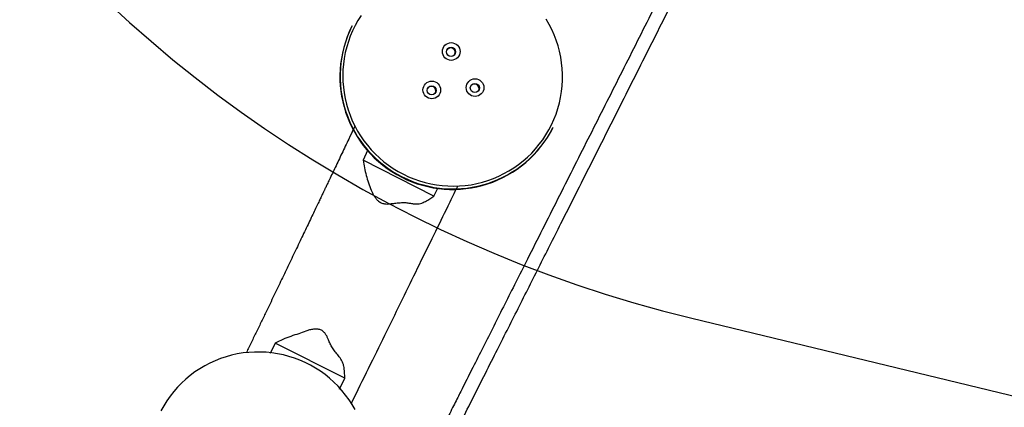
# Model space of a CAD drawing. Units: millimetres. Extents: x -488 to 1239, y 106 to 1162.
# Drawn here: x 73 to 187, y 566 to 611 of the extents above; entities that cross this region are included whole.
import ezdxf

# ---------------------------------------------------------------- set-up
doc = ezdxf.new("R2010")
doc.units = ezdxf.units.MM
doc.header["$LTSCALE"] = 45
doc.header["$PDSIZE"] = -1
doc.layers.add('VP-DIM', color=7, linetype='Continuous')
doc.layers.add('VP-HIC', color=6, linetype='Continuous')
doc.layers.add('VP-EQ', color=7, linetype='Continuous', true_color=0x8a3492)
doc.dimstyles.get("Standard").update_dxf_attribs({"dimtxt": 14, "dimasz": 15, "dimexe": 20, "dimexo": 50, "dimgap": 20, "dimtad": 0, "dimdec": 0, "dimzin": 0, "dimdsep": 46, "dimtxsty": 'Standard', "dimcen": -0.001, "dimadec": 0, "dimazin": 0, "dimtfac": 1, "dimtdec": 4, "dimtofl": 0, "dimtmove": 0, "dimatfit": 3, "dimfxl": 70, "dimfxlon": 1, "dimtolj": 1, "dimtzin": 0, "dimarcsym": 0})

# ---------------------------------------------------------------- blocks, each defined once
blk = doc.blocks.new('*D1373')
at = {"layer": 'Defpoints', "color": 0}
for p in [(839.05, 983.34), (76.93, 527.54), (839.05, 312.66)]:
    blk.add_point(p, dxfattribs=at)
at = {"layer": 'VP-DIM', "color": 0, "lineweight": -2}
for p, q in [((76.93, 913.34), (76.93, 1003.34)), ((839.05, 913.34), (839.05, 1003.34)), ((91.93, 983.34), (420.49, 983.34)), ((824.05, 983.34), (495.49, 983.34))]:
    blk.add_line(p, q, dxfattribs=at)
at = {"layer": 'VP-DIM', "color": 0}
for points in [[(91.93, 985.84), (91.93, 980.84), (76.93, 983.34)], [(824.05, 980.84), (824.05, 985.84), (839.05, 983.34)]]:
    blk.add_solid(points, dxfattribs=at)
at = {"layer": 'VP-DIM', "color": 0, "insert": (457.99, 983.34), "char_height": 14, "attachment_point": 5}
blk.add_mtext('\\A1;770', dxfattribs=at)
blk = doc.blocks.new('*D1383')
at = {"layer": 'Defpoints', "color": 0}
for p in [(-77.01, 1068.52), (-77.01, 530.86), (1029.06, 261.67)]:
    blk.add_point(p, dxfattribs=at)
at = {"layer": 'VP-DIM', "color": 0, "lineweight": -2}
for p, q in [((-77.01, 998.52), (-77.01, 1088.52)), ((1029.06, 998.52), (1029.06, 1088.52)), ((-62.01, 1068.52), (417.87, 1068.52)), ((1014.06, 1068.52), (497.53, 1068.52))]:
    blk.add_line(p, q, dxfattribs=at)
at = {"layer": 'VP-DIM', "color": 0}
for points in [[(-62.01, 1071.02), (-62.01, 1066.02), (-77.01, 1068.52)], [(1014.06, 1066.02), (1014.06, 1071.02), (1029.06, 1068.52)]]:
    blk.add_solid(points, dxfattribs=at)
at = {"layer": 'VP-DIM', "color": 0, "insert": (457.7, 1068.52), "char_height": 14, "attachment_point": 5}
blk.add_mtext('\\A1;1106', dxfattribs=at)
blk = doc.blocks.new('RB1902_')
at = {"color": 0, "linetype": 'Continuous', "lineweight": 25}
for p, q in [((46.451, 39.592), (46.448, 39.587)), ((48.77, 38.415), (48.772, 38.421)), ((46.631, 38.154), (46.578, 38.041)), ((47.397, 37.628), (46.578, 38.041)), ((47.397, 37.628), (47.441, 37.719)), ((45.565, 35.932), (45.507, 35.812)), ((46.367, 35.527), (45.565, 35.932)), ((46.305, 35.403), (46.367, 35.527))]:
    blk.add_line(p, q, dxfattribs=at)
at = {"color": 0, "linetype": 'Continuous', "lineweight": 25, "flags": 128}
for points in [[(47.044, 37.88), (47.104, 37.851), (47.166, 37.826), (47.23, 37.804), (47.294, 37.785), (47.359, 37.77), (47.425, 37.758), (47.492, 37.75), (47.558, 37.745), (47.625, 37.743), (47.692, 37.746), (47.759, 37.751), (47.825, 37.76), (47.891, 37.773), (47.956, 37.789), (48.02, 37.809), (48.083, 37.832), (48.144, 37.858), (48.205, 37.887), (48.263, 37.92), (48.32, 37.955), (48.374, 37.994), (48.427, 38.035), (48.477, 38.079), (48.525, 38.125), (48.57, 38.174), (48.613, 38.226), (48.653, 38.279), (48.69, 38.335), (48.723, 38.392), (48.754, 38.452), (48.782, 38.512), (48.806, 38.574), (48.827, 38.638), (48.845, 38.702), (48.859, 38.767), (48.87, 38.833), (48.878, 38.9), (48.881, 38.966), (48.881, 39.033), (48.878, 39.1), (48.871, 39.166), (48.861, 39.232), (48.847, 39.298), (48.83, 39.362), (48.809, 39.426), (48.785, 39.488), (48.758, 39.55), (48.728, 39.609), (48.694, 39.667)], [(46.555, 39.711), (46.519, 39.654), (46.487, 39.596), (46.458, 39.536), (46.431, 39.474), (46.409, 39.411), (46.389, 39.348), (46.373, 39.283), (46.361, 39.217), (46.352, 39.151), (46.346, 39.085), (46.344, 39.018), (46.346, 38.951), (46.351, 38.884), (46.359, 38.818), (46.372, 38.752), (46.387, 38.687), (46.406, 38.623), (46.428, 38.56), (46.454, 38.498), (46.483, 38.438), (46.515, 38.379), (46.55, 38.322), (46.588, 38.267), (46.629, 38.214), (46.672, 38.163), (46.719, 38.114), (46.767, 38.068), (46.819, 38.025), (46.872, 37.984), (46.927, 37.947), (46.985, 37.912), (47.044, 37.88)], [(46.486, 35.166), (46.452, 35.224), (46.416, 35.28), (46.376, 35.334), (46.334, 35.386), (46.289, 35.436), (46.241, 35.483), (46.192, 35.528), (46.139, 35.57), (46.085, 35.609), (46.029, 35.645), (45.97, 35.679), (45.91, 35.709), (45.849, 35.736), (45.786, 35.759), (45.723, 35.78), (45.658, 35.797), (45.592, 35.811), (45.526, 35.821), (45.459, 35.827), (45.392, 35.83), (45.325, 35.83), (45.258, 35.826), (45.192, 35.819), (45.126, 35.808), (45.061, 35.793), (44.996, 35.776), (44.933, 35.754), (44.87, 35.73), (44.81, 35.702), (44.75, 35.671), (44.693, 35.637), (44.637, 35.6), (44.583, 35.56), (44.532, 35.518), (44.483, 35.472), (44.436, 35.424), (44.392, 35.374), (44.351, 35.322), (44.313, 35.267), (44.277, 35.211), (44.245, 35.152)]]:
    blk.add_lwpolyline(points, dxfattribs=at)
at = {"color": 0, "linetype": 'Continuous', "lineweight": 25}
for centre, radius in [((47.596, 39.296), 0.102), ((47.594, 39.292), 0.0524), ((47.372, 38.852), 0.102), ((47.37, 38.847), 0.0524), ((47.871, 38.879), 0.102), ((47.869, 38.875), 0.0524)]:
    blk.add_circle(centre, radius, dxfattribs=at)
for centre, radius, start, end in [((47.608, 39.005), 1.297, 153.3619, 243.3589), ((47.61, 39.01), 1.297, 153.3527, 243.3682), ((47.591, 39.285), 0.0525, 337.1335, 149.3212), ((47.367, 38.841), 0.0525, 337.1335, 149.3212), ((47.865, 38.868), 0.0525, 337.1335, 149.3212), ((47.613, 39.002), 1.297, 243.0866, 333.1021), ((47.616, 39.008), 1.297, 243.0958, 333.0929)]:
    blk.add_arc(centre, radius, start, end, dxfattribs=at)
for points, knots in [([(53.615, 47.087), (53.587, 47.031), (53.529, 46.916), (53.442, 46.744), (53.357, 46.574), (53.276, 46.415), (53.201, 46.266), (53.131, 46.127), (53.068, 46.002), (53.011, 45.889), (52.96, 45.789), (52.914, 45.697), (52.871, 45.613), (52.832, 45.534), (52.76, 45.391), (52.653, 45.18), (52.511, 44.899), (52.33, 44.538), (52.109, 44.101), (51.85, 43.588), (51.562, 43.016), (51.244, 42.387), (50.898, 41.7), (50.551, 41.014), (50.203, 40.324), (49.854, 39.631), (49.503, 38.935), (49.152, 38.241), (48.802, 37.548), (48.527, 37.002), (48.326, 36.603), (48.198, 36.351), (48.073, 36.101), (47.95, 35.859), (47.834, 35.628), (47.747, 35.457), (47.688, 35.338), (47.651, 35.266), (47.611, 35.186), (47.566, 35.097), (47.518, 35.002), (47.466, 34.899), (47.41, 34.788), (47.351, 34.67), (47.283, 34.536), (47.206, 34.384), (47.12, 34.214), (47.029, 34.032), (46.932, 33.84), (46.833, 33.644), (46.767, 33.513), (46.734, 33.449)], [0, 0, 0, 0, 0.012219, 0.025301, 0.037642, 0.049242, 0.060101, 0.070219, 0.079597, 0.087542, 0.094865, 0.101566, 0.107644, 0.113213, 0.118758, 0.138824, 0.1593, 0.180146, 0.217483, 0.254819, 0.292156, 0.342161, 0.392165, 0.442169, 0.492174, 0.543087, 0.594001, 0.644915, 0.695828, 0.746742, 0.76541, 0.784079, 0.802717, 0.820716, 0.837838, 0.854082, 0.858872, 0.864227, 0.870185, 0.876745, 0.883906, 0.891526, 0.899726, 0.908508, 0.917869, 0.929772, 0.942497, 0.956045, 0.970416, 0.98561, 1, 1, 1, 1]), ([(46.877, 33.377), (46.905, 33.431), (46.961, 33.543), (47.046, 33.711), (47.129, 33.876), (47.207, 34.031), (47.281, 34.176), (47.349, 34.312), (47.411, 34.435), (47.467, 34.545), (47.516, 34.643), (47.562, 34.733), (47.603, 34.815), (47.642, 34.892), (47.712, 35.032), (47.817, 35.239), (47.956, 35.515), (48.134, 35.869), (48.352, 36.299), (48.607, 36.805), (48.892, 37.369), (49.206, 37.992), (49.55, 38.674), (49.895, 39.357), (50.242, 40.046), (50.592, 40.739), (50.944, 41.438), (51.297, 42.137), (51.65, 42.837), (51.929, 43.389), (52.133, 43.793), (52.262, 44.05), (52.39, 44.303), (52.514, 44.549), (52.633, 44.785), (52.721, 44.96), (52.782, 45.08), (52.819, 45.154), (52.861, 45.236), (52.906, 45.326), (52.955, 45.424), (53.009, 45.529), (53.065, 45.642), (53.126, 45.762), (53.196, 45.9), (53.274, 46.055), (53.362, 46.23), (53.456, 46.416), (53.555, 46.613), (53.657, 46.814), (53.725, 46.949), (53.758, 47.015)], [0, 0, 0, 0, 0.012192, 0.025273, 0.037614, 0.049214, 0.060073, 0.070192, 0.079569, 0.087515, 0.094838, 0.101539, 0.107617, 0.113185, 0.11873, 0.138797, 0.159273, 0.180119, 0.217456, 0.254793, 0.29213, 0.342135, 0.392139, 0.442144, 0.492149, 0.543063, 0.593976, 0.64489, 0.695804, 0.746718, 0.765387, 0.784055, 0.802694, 0.820693, 0.837815, 0.854059, 0.858848, 0.864204, 0.870162, 0.876722, 0.883883, 0.891503, 0.899704, 0.908485, 0.917847, 0.929749, 0.942474, 0.956023, 0.970394, 0.985588, 1, 1, 1, 1]), ([(46.465, 38.395), (46.448, 38.359), (46.404, 38.267), (46.334, 38.122), (46.26, 37.966), (46.208, 37.857), (46.177, 37.792), (46.164, 37.765), (46.152, 37.741), (46.143, 37.721), (46.136, 37.708), (46.131, 37.696), (46.125, 37.683), (46.117, 37.666), (46.107, 37.645), (46.092, 37.614), (46.071, 37.571), (46.044, 37.514), (46.013, 37.449), (45.979, 37.377), (45.942, 37.3), (45.902, 37.217), (45.861, 37.132), (45.819, 37.044), (45.776, 36.954), (45.719, 36.834), (45.647, 36.685), (45.56, 36.503), (45.481, 36.34), (45.413, 36.198), (45.355, 36.079), (45.297, 35.959), (45.255, 35.873), (45.233, 35.828), (45.231, 35.823)], [0, 0, 0, 0, 0.0240437, 0.0611699, 0.0965684, 0.1274397, 0.1334943, 0.1395459, 0.1453763, 0.1496449, 0.1524584, 0.1544323, 0.1572878, 0.1610251, 0.1656441, 0.1711448, 0.1815703, 0.1941732, 0.2089535, 0.2244096, 0.2416942, 0.2601378, 0.2790594, 0.2984588, 0.3183358, 0.3386906, 0.3772484, 0.417412, 0.4591815, 0.4850141, 0.511425, 0.5384021, 0.5646322, 0.5681925, 0.5681925, 0.5681925, 0.5681925]), ([(46.578, 38.041), (46.583, 38.012), (46.594, 37.954), (46.614, 37.867), (46.639, 37.781), (46.663, 37.713), (46.686, 37.664), (46.703, 37.633), (46.723, 37.603), (46.745, 37.58), (46.767, 37.563), (46.785, 37.552), (46.806, 37.544), (46.829, 37.538), (46.855, 37.536), (46.891, 37.539), (46.933, 37.545), (46.983, 37.551), (47.033, 37.554), (47.082, 37.553), (47.127, 37.545), (47.168, 37.538), (47.207, 37.537), (47.241, 37.543), (47.271, 37.554), (47.308, 37.571), (47.35, 37.596), (47.381, 37.617), (47.397, 37.628)], [0, 0, 0, 0, 0.078764, 0.157634, 0.236335, 0.314868, 0.344169, 0.373454, 0.40312, 0.432678, 0.449559, 0.466422, 0.483371, 0.50033, 0.523108, 0.545954, 0.58786, 0.629878, 0.671648, 0.713215, 0.746508, 0.779796, 0.812628, 0.840238, 0.868028, 0.895766, 0.947867, 1, 1, 1, 1]), ([(46.443, 35.238), (46.461, 35.275), (46.543, 35.442), (46.688, 35.735), (46.874, 36.114), (47.054, 36.481), (47.228, 36.837), (47.396, 37.18), (47.538, 37.469), (47.623, 37.644), (47.655, 37.707)], [0.4432145, 0.4432145, 0.4432145, 0.4432145, 0.4680356, 0.5561402, 0.6415871, 0.7243775, 0.8045117, 0.8819904, 0.9568135, 1, 1, 1, 1]), ([(46.367, 35.527), (46.367, 35.551), (46.365, 35.597), (46.359, 35.656), (46.346, 35.703), (46.327, 35.744), (46.295, 35.785), (46.257, 35.831), (46.224, 35.877), (46.199, 35.924), (46.18, 35.964), (46.166, 36), (46.151, 36.03), (46.134, 36.054), (46.116, 36.071), (46.098, 36.082), (46.079, 36.09), (46.057, 36.094), (46.032, 36.096), (45.998, 36.093), (45.96, 36.085), (45.904, 36.066), (45.832, 36.04), (45.742, 36.012), (45.651, 35.976), (45.593, 35.947), (45.565, 35.932)], [0, 0, 0, 0, 0.060615, 0.121134, 0.152113, 0.183028, 0.231462, 0.280078, 0.328492, 0.369829, 0.411172, 0.439067, 0.466929, 0.494416, 0.510701, 0.526969, 0.543196, 0.559455, 0.58214, 0.604871, 0.642015, 0.679239, 0.752926, 0.835321, 0.917746, 1, 1, 1, 1])]:
    blk.add_open_spline(points, degree=3, knots=knots, dxfattribs=at)
for points in [[(46.484, 38.435), (46.479, 38.423), (46.473, 38.411), (46.467, 38.399)], [(47.657, 37.713), (47.663, 37.724), (47.668, 37.734), (47.673, 37.745)]]:
    blk.add_open_spline(points, degree=3, dxfattribs=at)
blk = doc.blocks.new('RB1902_2D')
at = {"layer": 'VP-EQ', "color": 0, "xscale": 10, "yscale": 10, "zscale": 10}
blk.add_blockref('RB1902_', (-353.06, 214.17), dxfattribs=at)

msp = doc.modelspace()

# ---------------------------------------------------------------- linework, layer by layer
at = {"layer": 'VP-HIC', "color": 2}
msp.add_lwpolyline([(311.99, 519.64, -0.464823), (188.96, 739.88), (224.57, 834.26, -0.493787), (475.45, 909.85), (602.13, 818.52, -0.092548), (643.92, 774.68, 0.02863), (622.21, 775.93), (501.99, 775.93, 0.414214), (311.99, 585.93)], format="xyb", close=True, dxfattribs=at)
at = {"layer": 'VP-HIC', "color": 30}
msp.add_lwpolyline([(282.09, 909.58), (158.56, 885.4, 0.333003), (38.01, 751.91), (36.54, 735.9, 0.372223), (150.68, 576.37), (236.93, 555.53, -0.317753), (188.96, 739.88), (224.57, 834.26, -0.146684)], format="xyb", close=True, dxfattribs=at)
at = {"layer": 'VP-HIC', "color": 140}
msp.add_lwpolyline([(282.75, 528.16), (266.06, 499.25, 0.069033), (250.55, 461.05), (241.38, 442.89, -0.414214), (39.89, 376.54), (5.42, 393.93, -0.2831), (-77.01, 527.85), (-77.01, 533.86, -0.117352), (-60.93, 601.43), (24.53, 770.8, -0.109462), (56.4, 827.34, -0.074514), (88.78, 857.8, -0.172089), (183.65, 890.31), (158.56, 885.4, 0.333003), (38.01, 751.91), (36.54, 735.9, 0.372223), (150.68, 576.37), (236.93, 555.53, 0.08141)], format="xyb", close=True, dxfattribs=at)

# ---------------------------------------------------------------- block references
at = {"layer": 'VP-EQ', "color": 0}
msp.add_blockref('RB1902_2D', (0, 0), dxfattribs=at)

# ---------------------------------------------------------------- dimensions: what is measured, and where the dimension line sits
at = {"layer": 'VP-DIM', "color": 0}
dim = msp.add_linear_dim(base=(-77.01, 1068.52), p1=(1029.06, 261.67), p2=(-77.01, 530.86), dimstyle='Standard', dxfattribs=at)
dim.commit()
dim.dimension.update_dxf_attribs({"geometry": '*D1383', "text_midpoint": (457.7, 1068.52), "dimtype": 160})
dim = msp.add_linear_dim(base=(839.05, 983.34), p1=(76.93, 527.54), p2=(839.05, 312.66), text='770', dimstyle='Standard', dxfattribs=at)
dim.commit()
dim.dimension.update_dxf_attribs({"geometry": '*D1373', "text_midpoint": (457.99, 983.34)})

doc.saveas('drawing.dxf')
